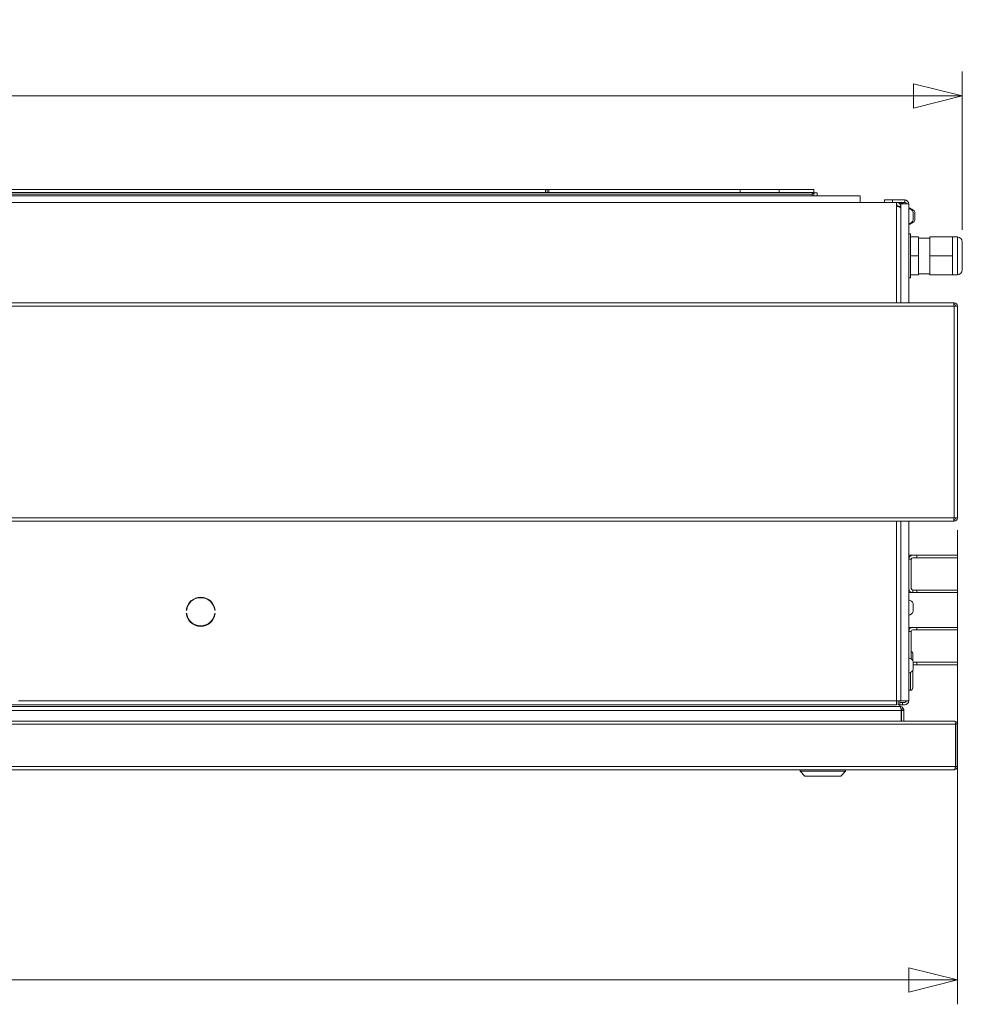
# Model space of a CAD drawing. Units: millimetres. Extents: x 283 to 6045, y 162 to 4346.
# Drawn here: x 3638 to 4219, y 2725 to 3333 of the extents above; entities that cross this region are included whole.
import ezdxf

# ---------------------------------------------------------------- set-up
doc = ezdxf.new("R2010")
doc.units = ezdxf.units.MM
doc.header["$LTSCALE"] = 15
doc.layers.add('AM - Dimension', color=9, linetype='Continuous', lineweight=5, true_color=0x808080)
doc.layers.add('AM - Drawing', color=7, linetype='Continuous', lineweight=5)
doc.styles.add('Libre Frankling 9pkt Light', font='txt.shx')
doc.dimstyles.new('AM salgstegninger', dxfattribs={"dimscale": 15, "dimtxt": 2.28, "dimasz": 2, "dimexe": 1, "dimexo": 0.5, "dimgap": 0.5, "dimtad": 1, "dimdec": 0, "dimtxsty": 'Libre Frankling 9pkt Light', "dimblk": 'Filled-2', "dimcen": 0.09, "dimdle": 6, "dimclrd": 8, "dimclre": 8, "dimclrt": 7, "dimadec": 0, "dimazin": 2, "dimtfac": 1, "dimtdec": 0, "dimtmove": 0, "dimatfit": 3, "dimldrblk": 'Filled-2', "dimfxl": 1, "dimtolj": 1, "dimlwd": 0, "dimlwe": 0, "dimarcsym": 0})

# ---------------------------------------------------------------- blocks, each defined once
blk = doc.blocks.new('Filled-2')
at = {"color": 0}
for p, q in [((0, 0), (-1, 0.25)), ((-1, 0.25), (-1, -0.25)), ((-1, 0), (0, 0)), ((-1, -0.25), (0, 0))]:
    blk.add_line(p, q, dxfattribs=at)
at = {"color": 0, "flags": 128}
blk.add_lwpolyline([(-1, -0.25), (0, 0), (-1, 0.25), (-1, -0.25)], dxfattribs=at)
at = {"color": 0}
blk.add_solid([(-1, -0.25), (0, 0), (-1, 0.25), (-1, -0.25)], dxfattribs=at)
blk = doc.blocks.new('*D27')
at = {"layer": 'AM - Dimension', "color": 8, "lineweight": 0, "transparency": 16777216}
for p, q in [((2160.9, 3163.71), (2160.9, 3300.86)), ((4218.9, 3203.36), (4218.9, 3300.86)), ((2190.9, 3285.86), (4188.9, 3285.86))]:
    blk.add_line(p, q, dxfattribs=at)
at = {"layer": 'Defpoints', "color": 0, "transparency": 16777216}
for p in [(4218.9, 3285.86), (4218.9, 3195.86), (2160.9, 3156.21)]:
    blk.add_point(p, dxfattribs=at)
at = {"layer": 'AM - Dimension', "color": 8, "lineweight": 0, "transparency": 16777216, "xscale": 30, "yscale": 30, "zscale": 30, "rotation": 180}
blk.add_blockref('Filled-2', (2160.9, 3285.86), dxfattribs=at)
at = {"layer": 'AM - Dimension', "color": 8, "lineweight": 0, "transparency": 16777216, "xscale": 30, "yscale": 30, "zscale": 30}
blk.add_blockref('Filled-2', (4218.9, 3285.86), dxfattribs=at)
at = {"layer": 'AM - Dimension', "color": 7, "lineweight": 5, "transparency": 16777216, "insert": (3130.05, 3310.46), "char_height": 34.2, "attachment_point": 4, "style": 'Libre Frankling 9pkt Light'}
blk.add_mtext('\\A1;2058', dxfattribs=at)
blk = doc.blocks.new('*D30')
at = {"layer": 'AM - Dimension', "color": 8, "lineweight": 0, "transparency": 16777216}
for p, q in [((2160.9, 3018.05), (2160.9, 2725.46)), ((4215.9, 3018.05), (4215.9, 2725.46)), ((2190.9, 2740.46), (4185.9, 2740.46))]:
    blk.add_line(p, q, dxfattribs=at)
at = {"layer": 'Defpoints', "color": 0, "transparency": 16777216}
for p in [(2160.9, 3025.55), (4215.9, 3025.55), (4215.9, 2740.46)]:
    blk.add_point(p, dxfattribs=at)
at = {"layer": 'AM - Dimension', "color": 8, "lineweight": 0, "transparency": 16777216, "xscale": 30, "yscale": 30, "zscale": 30, "rotation": 180}
blk.add_blockref('Filled-2', (2160.9, 2740.46), dxfattribs=at)
at = {"layer": 'AM - Dimension', "color": 8, "lineweight": 0, "transparency": 16777216, "xscale": 30, "yscale": 30, "zscale": 30}
blk.add_blockref('Filled-2', (4215.9, 2740.46), dxfattribs=at)
at = {"layer": 'AM - Dimension', "color": 7, "lineweight": 5, "transparency": 16777216, "insert": (3128.55, 2765.06), "char_height": 34.2, "attachment_point": 4, "style": 'Libre Frankling 9pkt Light'}
blk.add_mtext('\\A1;2055', dxfattribs=at)

msp = doc.modelspace()

# ---------------------------------------------------------------- linework, layer by layer
at = {"layer": 'AM - Drawing'}
for p, q in [((3961.9, 3228.21), (2623.9, 3228.21)), ((3961.9, 3226.21), (2623.9, 3226.21)), ((3961.9, 3228.21), (3962.9, 3228.21)), ((3961.9, 3226.21), (3961.9, 3228.21)), ((3962.9, 3226.21), (3961.9, 3226.21)), ((3962.9, 3228.21), (3963.9, 3228.21)), ((3962.9, 3228.21), (3962.9, 3226.21)), ((3963.9, 3226.21), (3962.9, 3226.21)), ((3963.9, 3228.21), (3963.9, 3226.21)), ((4081.99, 3228.21), (3963.9, 3228.21)), ((4081.99, 3226.21), (3963.9, 3226.21)), ((4081.99, 3228.21), (4105.99, 3228.21)), ((4081.99, 3226.21), (4081.99, 3228.21)), ((4081.99, 3226.21), (4105.99, 3226.21)), ((4105.99, 3228.21), (4127.26, 3228.21)), ((4105.99, 3228.21), (4105.99, 3226.21)), ((4127.26, 3226.21), (4105.99, 3226.21)), ((4127.26, 3228.21), (4127.26, 3226.21)), ((4127.4, 3226.07), (4127.4, 3224.21)), ((4129.4, 3226.07), (4127.4, 3226.07)), ((4129.4, 3224.21), (4129.4, 3226.07)), ((4126.4, 3225.21), (2220.4, 3225.21)), ((4155.9, 3224.21), (2220.9, 3224.21)), ((2220.9, 3220.21), (4155.9, 3220.21)), ((4126.4, 3225.21), (4126.4, 3224.21)), ((4155.9, 3220.21), (4155.9, 3224.21)), ((4178.4, 3220.21), (4155.9, 3220.21)), ((4175.9, 3221.71), (4170.9, 3221.71)), ((4170.9, 3221.71), (4170.9, 3220.21)), ((4183.4, 3221.71), (4175.9, 3221.71)), ((4175.9, 3220.21), (4175.9, 3221.71)), ((4178.4, 3217.65), (4178.4, 3220.21)), ((4178.4, 3220.21), (4183.4, 3220.21)), ((4180.9, 3219.2), (4180.9, 3219.71)), ((4182.5, 3219.71), (4180.9, 3219.71)), ((4182.5, 3219.2), (4182.5, 3219.71)), ((4183.4, 3220.21), (4183.4, 3221.71)), ((4178.4, 3158.21), (4178.4, 3217.65)), ((4179.4, 3217.57), (4179.4, 3217.71)), ((4180.9, 3217.71), (4179.4, 3217.71)), ((4180.9, 3217.27), (4180.36, 3217.27)), ((4180.47, 3217.21), (4180.9, 3217.21)), ((4180.9, 3216.65), (4180.9, 3219.2)), ((4180.9, 3219.2), (4185.9, 3219.2)), ((4180.9, 3216.65), (4180.9, 3158.21)), ((4184.4, 3219.21), (4185.9, 3219.21)), ((4184.4, 3219.2), (4184.4, 3219.21)), ((4185.9, 3219.21), (4185.9, 3219.2)), ((4185.9, 3219.2), (4185.9, 3158.21)), ((4186.1, 3216.52), (4186.1, 3216.71)), ((4186.9, 3216.71), (4186.1, 3216.71)), ((4186.1, 3216.48), (4186.1, 3216.52)), ((4186.1, 3216.52), (4186.9, 3216.52)), ((4186.9, 3216.48), (4186.1, 3216.48)), ((4186.1, 3216.39), (4186.1, 3216.48)), ((4186.9, 3216.52), (4186.9, 3216.71)), ((4186.9, 3216.52), (4186.9, 3216.48)), ((4186.9, 3215.99), (4186.9, 3216.48)), ((4188.65, 3209.21), (4188.65, 3214.21)), ((4189.65, 3209.21), (4189.65, 3214.21)), ((4186.9, 3206.71), (4186.9, 3207.42)), ((4186.1, 3206.71), (4186.1, 3207.03)), ((4186.1, 3206.71), (4186.9, 3206.71)), ((4185.9, 3200.71), (4186.9, 3200.71)), ((4186.9, 3200.71), (4186.9, 3173.71)), ((4186.9, 3198.86), (4191.9, 3198.86)), ((4191.9, 3187.21), (4191.9, 3198.86)), ((4191.9, 3198.21), (4198.9, 3198.21)), ((4198.9, 3198.86), (4198.9, 3187.21)), ((4198.9, 3198.86), (4212.9, 3198.86)), ((4212.9, 3193.04), (4212.9, 3198.86)), ((4215.9, 3198.86), (4212.9, 3198.86)), ((4215.9, 3175.56), (4215.9, 3198.86)), ((4218.9, 3195.86), (4218.9, 3178.56)), ((4212.9, 3187.21), (4212.9, 3193.04)), ((4186.9, 3187.21), (4191.9, 3187.21)), ((4191.9, 3175.56), (4191.9, 3187.21)), ((4198.9, 3187.21), (4212.9, 3187.21)), ((4198.9, 3187.21), (4198.9, 3175.56)), ((4212.9, 3181.39), (4212.9, 3187.21)), ((4212.9, 3175.56), (4212.9, 3181.39)), ((4185.9, 3173.71), (4186.9, 3173.71)), ((4186.9, 3175.56), (4191.9, 3175.56)), ((4191.9, 3176.21), (4198.9, 3176.21)), ((4198.9, 3175.56), (4212.9, 3175.56)), ((4215.9, 3175.56), (4212.9, 3175.56)), ((4178.4, 2912.71), (4178.4, 3023.55)), ((4180.9, 3023.55), (4180.9, 2912.71)), ((4185.9, 3023.55), (4185.9, 2912.71)), ((4188.4, 3002.49), (4185.9, 3002.49)), ((4186.11, 3000.99), (4185.9, 3000.99)), ((4190.9, 3002.49), (4188.4, 3002.49)), ((4188.4, 3000.99), (4190.9, 3000.99)), ((4215.9, 3002.49), (4190.9, 3002.49)), ((4190.9, 3002.49), (4190.9, 3000.99)), ((4190.9, 3000.99), (4215.9, 3000.99)), ((4215.9, 3000.99), (4215.9, 3002.49)), ((4187.4, 2999.99), (4185.9, 2999.99)), ((4187.4, 2981.99), (4187.4, 2999.99)), ((4186.11, 2980.99), (4185.9, 2980.99)), ((4188.4, 2979.49), (4185.9, 2979.49)), ((4188.4, 2980.99), (4188.4, 2979.49)), ((4188.4, 2980.99), (4190.9, 2980.99)), ((4188.4, 2979.49), (4190.9, 2979.49)), ((4215.9, 2980.99), (4190.9, 2980.99)), ((4190.9, 2980.99), (4190.9, 2979.49)), ((4190.9, 2979.49), (4215.9, 2979.49)), ((4215.9, 2979.49), (4215.9, 2980.99)), ((4188.65, 2967.71), (4188.65, 2972.71)), ((3740.62, 2968.63), (3740.32, 2968.63)), ((3740.32, 2966.63), (3740.62, 2966.63)), ((3758.21, 2968.63), (3757.9, 2968.63)), ((3757.9, 2966.63), (3758.21, 2966.63)), ((4188.4, 2957.99), (4185.9, 2957.99)), ((4186.11, 2956.49), (4185.9, 2956.49)), ((4187.4, 2955.49), (4185.9, 2955.49)), ((4187.4, 2938.45), (4187.4, 2955.49)), ((4190.9, 2957.99), (4188.4, 2957.99)), ((4188.4, 2956.49), (4190.9, 2956.49)), ((4215.9, 2957.99), (4190.9, 2957.99)), ((4190.9, 2957.99), (4190.9, 2956.49)), ((4190.9, 2956.49), (4215.9, 2956.49)), ((4215.9, 2956.49), (4215.9, 2957.99)), ((4188.4, 2937.4), (4188.4, 2941.71)), ((4188.65, 2932.01), (4188.65, 2937.01)), ((4188.65, 2936.49), (4190.9, 2936.49)), ((4188.65, 2934.99), (4190.9, 2934.99)), ((4215.9, 2936.49), (4190.9, 2936.49)), ((4190.9, 2936.49), (4190.9, 2934.99)), ((4190.9, 2934.99), (4215.9, 2934.99)), ((4215.9, 2934.99), (4215.9, 2936.49)), ((4186.9, 2919.21), (4186.9, 2930.22)), ((4188.4, 2920.71), (4188.4, 2931.62)), ((4185.9, 2919.21), (4186.9, 2919.21)), ((4178.4, 2910.21), (2198.4, 2910.21)), ((3636.9, 2912.71), (4178.4, 2912.71)), ((4178.4, 2910.21), (4178.4, 2912.71)), ((4180.9, 2912.71), (4178.4, 2912.71)), ((4179.4, 2910.21), (4179.4, 2912.71)), ((4180.4, 2910.21), (4179.4, 2910.21)), ((4180.4, 2910.21), (4180.4, 2912.71)), ((4180.4, 2911.71), (4182.11, 2911.71)), ((4180.4, 2909.21), (4180.4, 2910.21)), ((4182.11, 2910.21), (4180.4, 2910.21)), ((4185.9, 2912.71), (4180.9, 2912.71)), ((4182.11, 2910.21), (4182.11, 2911.71)), ((4182.11, 2911.71), (4183.4, 2911.71)), ((4183.4, 2910.21), (4182.11, 2910.21)), ((3535.4, 2909.21), (4180.4, 2909.21)), ((4181.26, 2906.71), (3537.05, 2906.71)), ((3537.9, 2909.21), (4180.4, 2909.21)), ((4181.04, 2907.71), (4181.4, 2907.71)), ((4181.26, 2906.71), (4181.26, 2900.21)), ((4181.4, 2900.21), (4181.4, 2907.71)), ((4181.4, 2906.71), (4182.9, 2906.71)), ((4182.9, 2900.21), (4182.9, 2906.71)), ((4214.76, 2898.21), (3535.05, 2898.21)), ((3536.05, 2900.21), (4213.76, 2900.21)), ((4213.9, 2900.21), (4213.76, 2900.21)), ((4213.9, 2900.19), (4213.9, 2900.21)), ((4214.76, 2898.21), (4214.76, 2872.21)), ((4214.9, 2872.21), (4214.9, 2898.21)), ((4215.9, 2898.21), (4214.9, 2898.21)), ((4215.9, 2872.21), (4215.9, 2898.21)), ((3535.05, 2872.21), (4214.76, 2872.21)), ((4213.9, 2870.21), (3535.9, 2870.21)), ((4118.9, 2869.21), (4118.9, 2870.21)), ((4146.9, 2869.21), (4118.9, 2869.21)), ((4121.9, 2866.21), (4118.9, 2869.21)), ((4143.9, 2866.21), (4146.9, 2869.21)), ((4146.9, 2869.21), (4146.9, 2870.21)), ((4214.9, 2872.21), (4215.9, 2872.21)), ((4143.9, 2866.21), (4121.9, 2866.21))]:
    msp.add_line(p, q, dxfattribs=at)
at = {"layer": 'AM - Drawing', "color": 9, "true_color": 0xc0c0c0}
for p, q in [((3189.9, 3158.21), (4213.7, 3158.21)), ((3189.9, 3156.21), (4213.7, 3156.21)), ((4213.7, 3158.21), (4213.7, 3156.21)), ((4213.7, 3158.21), (4213.85, 3158.21)), ((4213.85, 3157.21), (4213.7, 3157.21)), ((4213.7, 3156.21), (4213.9, 3156.21)), ((4213.85, 3158.21), (4213.9, 3158.21)), ((4213.85, 3157.21), (4213.85, 3158.21)), ((4213.9, 3157.21), (4213.85, 3157.21)), ((4215.9, 3156.21), (4213.9, 3156.21)), ((4213.9, 3156.21), (4213.9, 3025.55)), ((4215.9, 3025.55), (4215.9, 3156.21)), ((3189.9, 3025.55), (4213.7, 3025.55)), ((4213.7, 3025.55), (4213.9, 3025.55)), ((4213.7, 3025.55), (4213.7, 3023.55)), ((4215.9, 3025.55), (4213.9, 3025.55)), ((3189.9, 3023.55), (4213.7, 3023.55)), ((4213.7, 3024.55), (4213.85, 3024.55)), ((4213.85, 3023.55), (4213.7, 3023.55)), ((4213.85, 3024.55), (4213.9, 3024.55)), ((4213.85, 3023.55), (4213.85, 3024.55)), ((4213.9, 3023.55), (4213.85, 3023.55))]:
    msp.add_line(p, q, dxfattribs=at)
at = {"layer": 'AM - Drawing'}
for centre, radius, start, end in [((4178.4, 3217.71), 2.5, 0, 90), ((4183.4, 3219.21), 2.5, 0, 90), ((4183.4, 3219.21), 1, 0, 90), ((4178.4, 3217.71), 1, 0, 90), ((4184.31, 3211.71), 5.01, 29.93834, 71.48285), ((4185.31, 3211.71), 5.01, 29.93834, 71.48285), ((4184.31, 3211.71), 5.01, 288.51715, 330.06166), ((4185.31, 3211.71), 5.01, 288.51715, 330.06166), ((4215.9, 3195.86), 3, 0, 90), ((4215.9, 3178.56), 3, 270, 0), ((4188.4, 2999.99), 2.5, 90, 180), ((4188.4, 2999.99), 1, 90, 180), ((3749.26, 2967.63), 9, 6.37937, 173.62063), ((4188.4, 2981.99), 2.5, 180, 270), ((4188.4, 2981.99), 1, 180, 270), ((3749.26, 2967.63), 8.7, 6.60031, 173.39969), ((4184.31, 2970.21), 5.01, 29.93834, 71.48285), ((3749.26, 2967.63), 9, 186.37937, 353.62063), ((3749.26, 2967.63), 8.7, 186.60031, 353.39969), ((4184.31, 2970.21), 5.01, 288.51715, 330.06166), ((4188.4, 2955.49), 2.5, 90, 180), ((4188.4, 2955.49), 1, 90, 180), ((4186.9, 2941.71), 1.5, 0, 70.52878), ((4184.31, 2934.51), 5.01, 29.93834, 71.48285), ((4184.31, 2934.51), 5.01, 288.51715, 330.06166), ((4186.9, 2920.71), 1.5, 270, 0), ((4183.4, 2912.71), 1, 270, 0), ((4183.4, 2912.71), 2.5, 270, 0), ((4213.9, 2898.21), 1, 0, 35.32625)]:
    msp.add_arc(centre, radius, start, end, dxfattribs=at)
at = {"layer": 'AM - Drawing', "color": 9, "true_color": 0xc0c0c0}
for centre, radius, start, end in [((4213.9, 3156.21), 2, 0, 90), ((4213.9, 3156.21), 1, 0, 90), ((4213.9, 3025.55), 2, 270, 0), ((4213.9, 3025.55), 1, 270, 0)]:
    msp.add_arc(centre, radius, start, end, dxfattribs=at)
at = {"layer": 'AM - Drawing'}
for points, knots in [([(4126.4, 3225.21), (4126.65, 3225.66), (4126.9, 3226.09), (4127.14, 3226.19), (4127.18, 3226.2), (4127.22, 3226.21), (4127.26, 3226.21)], [0, 0, 0, 0, 0.859892, 0.859892, 0.859892, 1, 1, 1, 1]), ([(4126.4, 3225.21), (4126.85, 3225.46), (4127.28, 3225.7), (4127.38, 3225.95), (4127.4, 3225.99), (4127.4, 3226.03), (4127.4, 3226.07)], [0, 0, 0, 0, 0.859892, 0.859892, 0.859892, 1, 1, 1, 1]), ([(4178.4, 3217.65), (4179.29, 3217.65), (4180.16, 3217.45), (4180.59, 3217.14), (4180.79, 3216.99), (4180.9, 3216.82), (4180.9, 3216.65)], [-3.141593, -3.141593, -3.141593, -3.141593, -2.077692, -2.077692, -2.077692, -1.570796, -1.570796, -1.570796, -1.570796]), ([(4182.8, 2907.43), (4182.55, 2908.28), (4181.8, 2908.97), (4180.93, 2909.16), (4180.76, 2909.19), (4180.58, 2909.21), (4180.4, 2909.21)], [0.289567, 0.289567, 0.289567, 0.289567, 1.358139, 1.358139, 1.358139, 1.570796, 1.570796, 1.570796, 1.570796]), ([(4180.4, 2909.21), (4180.6, 2909.21), (4180.8, 2908.69), (4180.99, 2907.9), (4181.08, 2907.54), (4181.17, 2907.13), (4181.26, 2906.71)], [0, 0, 0, 0, 1.074185, 1.074185, 1.074185, 1.570796, 1.570796, 1.570796, 1.570796]), ([(4182.8, 2907.43), (4182.52, 2907.45), (4182.22, 2907.48), (4181.76, 2907.54), (4181.58, 2907.57), (4181.4, 2907.6)], [-0.255282, -0.255282, -0.255282, -0.255282, -0.1697103, -0.1697103, -0.1126725, -0.1126725, -0.1126725, -0.1126725]), ([(4213.76, 2900.21), (4214.14, 2900.21), (4214.5, 2899.76), (4214.66, 2899.09), (4214.73, 2898.81), (4214.76, 2898.51), (4214.76, 2898.21)], [1.570796, 1.570796, 1.570796, 1.570796, 2.690008, 2.690008, 2.690008, 3.141593, 3.141593, 3.141593, 3.141593]), ([(4215.9, 2898.21), (4215.9, 2898.96), (4215.45, 2899.69), (4214.78, 2900.01), (4214.51, 2900.14), (4214.2, 2900.21), (4213.9, 2900.21)], [-3.141593, -3.141593, -3.141593, -3.141593, -2.022381, -2.022381, -2.022381, -1.570796, -1.570796, -1.570796, -1.570796]), ([(4214.76, 2872.21), (4214.56, 2871.46), (4214.35, 2870.72), (4214.14, 2870.4), (4214.06, 2870.28), (4213.98, 2870.21), (4213.9, 2870.21)], [0, 0, 0, 0, 1.135812, 1.135812, 1.135812, 1.570796, 1.570796, 1.570796, 1.570796]), ([(4213.9, 2870.21), (4214.66, 2870.21), (4215.4, 2870.68), (4215.72, 2871.37), (4215.84, 2871.63), (4215.9, 2871.92), (4215.9, 2872.21)], [0, 0, 0, 0, 1.135812, 1.135812, 1.135812, 1.570796, 1.570796, 1.570796, 1.570796]), ([(4214.54, 2871.45), (4214.71, 2871.59), (4214.83, 2871.78), (4214.88, 2871.99), (4214.9, 2872.07), (4214.9, 2872.14), (4214.9, 2872.21)], [0.6997763, 0.6997763, 0.6997763, 0.6997763, 1.3507155, 1.3507155, 1.3507155, 1.5707963, 1.5707963, 1.5707963, 1.5707963])]:
    msp.add_open_spline(points, degree=3, knots=knots, dxfattribs=at)
msp.add_open_spline([(4182.9, 2906.71), (4182.9, 2906.95), (4182.87, 2907.19), (4182.8, 2907.43)], degree=3, dxfattribs=at)

# ---------------------------------------------------------------- dimensions: what is measured, and where the dimension line sits
at = {"layer": 'AM - Dimension', "color": 8, "lineweight": 5, "true_color": 0x808080}
for base, p1, p2, picture, middle in [((4218.9, 3285.86), (2160.9, 3156.21), (4218.9, 3195.86), '*D27', (3189.9, 3285.86)), ((4215.9, 2740.46), (2160.9, 3025.55), (4215.9, 3025.55), '*D30', (3188.4, 2740.46))]:
    dim = msp.add_linear_dim(base=base, p1=p1, p2=p2, angle=180, dimstyle='AM salgstegninger', override={"dimgap": 0.5, "dimdec": 0, "dimtol": 0, "dimlim": 0, "dimtp": 0, "dimtm": 0, "dimtdec": 0, "dimtofl": 0, "dimatfit": 1}, dxfattribs=at)
    dim.commit()
    dim.dimension.update_dxf_attribs({"geometry": picture, "text_midpoint": middle, "dimtype": 160})

doc.saveas('drawing.dxf')
